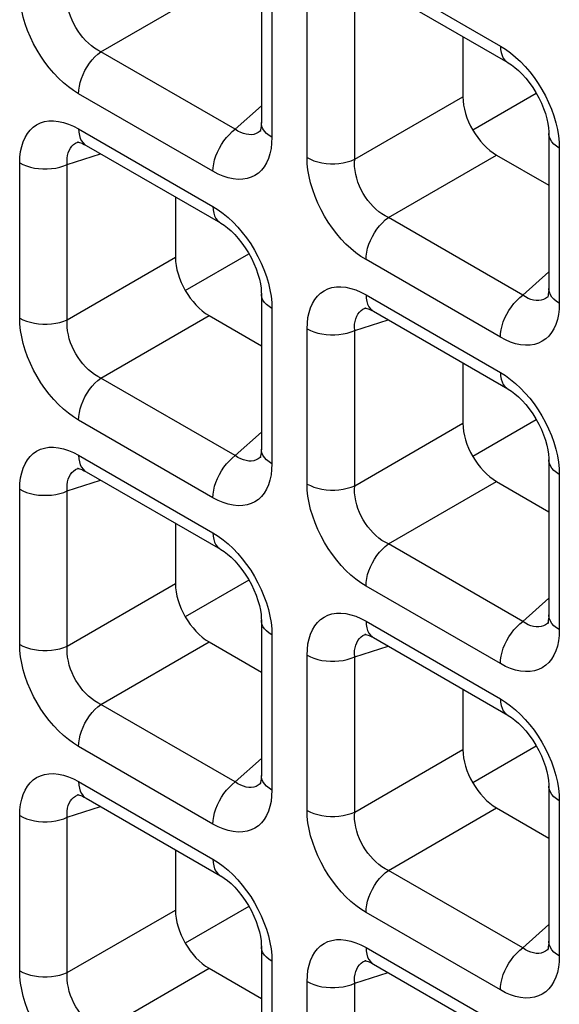
# Model space of a CAD drawing. Units: millimetres. Extents: x -39.8 to 38.7, y -40.8 to 37.2.
# Drawn here: x -33.7 to -31.4, y -1.8 to 2.3 of the extents above; entities that cross this region are included whole.
import ezdxf

# ---------------------------------------------------------------- set-up
doc = ezdxf.new("R2010")
doc.units = ezdxf.units.MM
doc.header["$LTSCALE"] = 16.335
doc.layers.get('0').update_dxf_attribs({"linetype": 'CONTINUOUS'})
doc.layers.add('DRAFT', color=7, linetype='CONTINUOUS')
doc.layers.add('RACCORDO', color=7, linetype='CONTINUOUS')

msp = doc.modelspace()

# ---------------------------------------------------------------- linework, layer by layer
at = {"color": 7, "linetype": 'CONTINUOUS'}
for p, q in [((-32.9666, 1.1543), (-32.7013, 1.3075)), ((-31.5033, 0.6151), (-31.7681, 0.4623)), ((-32.7019, -0.0539), (-32.9666, -0.2068)), ((-32.7019, -1.415), (-32.9666, -1.5678))]:
    msp.add_line(p, q, dxfattribs=at)
at = {"layer": 'DRAFT', "color": 7, "linetype": 'CONTINUOUS'}
for p, q in [((-31.5033, 1.9762), (-31.7681, 1.8233)), ((-31.5033, -0.746), (-31.7681, -0.8988))]:
    msp.add_line(p, q, dxfattribs=at)
at = {"layer": 'RACCORDO', "color": 7, "linetype": 'CONTINUOUS'}
for p, q in [((-32.6496, 2.5013), (-32.6496, 1.8542)), ((-32.1821, 2.4284), (-31.6217, 2.1048)), ((-31.8092, 2.2131), (-31.8092, 1.9616)), ((-32.652, 1.8206), (-32.6521, 1.8205)), ((-31.451, 1.8092), (-31.451, 1.1622)), ((-33.4111, 1.774), (-33.4109, 1.7741)), ((-33.3806, 1.7593), (-32.8202, 1.4358)), ((-31.6688, 1.7185), (-31.451, 1.5928)), ((-33.0077, 1.544), (-33.0077, 1.2926)), ((-32.6496, 1.1402), (-32.6496, 0.4931)), ((-31.4534, 1.1286), (-31.4535, 1.1285)), ((-32.2125, 1.082), (-32.2124, 1.0821)), ((-32.8674, 1.0495), (-32.6496, 0.9237)), ((-32.1821, 1.0673), (-31.6217, 0.7437)), ((-31.8092, 0.852), (-31.8092, 0.6006)), ((-32.652, 0.4595), (-32.6521, 0.4594)), ((-33.4111, 0.413), (-33.4109, 0.413)), ((-31.451, 0.4482), (-31.451, -0.1989)), ((-33.3806, 0.3983), (-32.8202, 0.0747)), ((-31.6688, 0.3575), (-31.451, 0.2317)), ((-33.0077, 0.183), (-33.0077, -0.0684)), ((-32.6496, -0.2209), (-32.6496, -0.8679)), ((-31.4534, -0.2325), (-31.4535, -0.2326)), ((-32.2125, -0.2791), (-32.2124, -0.279)), ((-32.8674, -0.3116), (-32.6496, -0.4373)), ((-32.1821, -0.2937), (-31.6217, -0.6173)), ((-31.8092, -0.509), (-31.8092, -0.7605)), ((-32.652, -0.9015), (-32.6521, -0.9016)), ((-31.451, -0.9129), (-31.451, -1.56)), ((-33.4111, -0.9481), (-33.4109, -0.948)), ((-33.3806, -0.9628), (-32.8202, -1.2863)), ((-31.6688, -1.0036), (-31.451, -1.1294)), ((-33.0077, -1.1781), (-33.0077, -1.4295)), ((-32.6496, -1.5819), (-32.6496, -2.229)), ((-31.4534, -1.5935), (-31.4535, -1.5937)), ((-32.2125, -1.6401), (-32.2124, -1.6401)), ((-32.8674, -1.6726), (-32.6496, -1.7984)), ((-32.1821, -1.6548), (-31.6217, -1.9784))]:
    msp.add_line(p, q, dxfattribs=at)
at = {"layer": 'RACCORDO', "color": 250, "linetype": 'CONTINUOUS'}
for p, q in [((-32.2131, 2.497), (-31.6527, 2.1735)), ((-32.6056, 2.44), (-32.6056, 1.7929)), ((-33.3186, 2.15), (-32.8674, 2.4105)), ((-32.4588, 1.7081), (-32.4588, 2.3552)), ((-32.2604, 1.7011), (-32.2604, 2.3482)), ((-32.7581, 1.8265), (-33.3186, 2.15)), ((-32.8513, 1.6511), (-33.4117, 1.9747)), ((-32.2604, 1.7011), (-31.8092, 1.9616)), ((-32.7581, 1.8265), (-32.6496, 1.9243)), ((-33.4117, 1.828), (-32.8513, 1.5044)), ((-32.6521, 1.8205), (-32.6548, 1.8182)), ((-33.4152, 1.7725), (-33.4111, 1.774)), ((-32.6056, 1.7929), (-32.6066, 1.7686)), ((-31.408, 1.7733), (-31.4071, 1.748)), ((-31.4071, 1.748), (-31.4071, 1.1009)), ((-33.6573, 1.0391), (-33.6573, 1.6862)), ((-33.4589, 1.6792), (-33.32, 1.7243)), ((-32.12, 1.458), (-31.6688, 1.7185)), ((-33.4589, 1.0321), (-33.4589, 1.6792)), ((-31.5596, 1.1344), (-32.12, 1.458)), ((-33.4589, 1.0321), (-33.0077, 1.2926)), ((-31.6527, 0.9591), (-32.2131, 1.2827)), ((-31.5596, 1.1344), (-31.451, 1.2322)), ((-32.2131, 1.136), (-31.6527, 0.8124)), ((-31.4535, 1.1285), (-31.4562, 1.1262)), ((-32.6065, 1.1043), (-32.6056, 1.079)), ((-32.6056, 1.079), (-32.6056, 0.4319)), ((-32.2167, 1.0805), (-32.2125, 1.082)), ((-31.4071, 1.1009), (-31.4081, 1.0766)), ((-33.3186, 0.789), (-32.8674, 1.0495)), ((-32.2604, 0.9872), (-32.1214, 1.0323)), ((-32.4588, 0.3471), (-32.4588, 0.9942)), ((-32.2604, 0.3401), (-32.2604, 0.9872)), ((-32.7581, 0.4654), (-33.3186, 0.789)), ((-32.8513, 0.2901), (-33.4117, 0.6137)), ((-32.2604, 0.3401), (-31.8092, 0.6006)), ((-32.7581, 0.4654), (-32.6496, 0.5632)), ((-33.4117, 0.4669), (-32.8513, 0.1434)), ((-32.6521, 0.4594), (-32.6548, 0.4572)), ((-33.4152, 0.4115), (-33.4111, 0.413)), ((-32.6056, 0.4319), (-32.6066, 0.4075)), ((-31.408, 0.4123), (-31.4071, 0.3869)), ((-31.4071, 0.3869), (-31.4071, -0.2601)), ((-33.4589, 0.3181), (-33.32, 0.3633)), ((-32.12, 0.097), (-31.6688, 0.3575)), ((-33.6573, -0.3219), (-33.6573, 0.3251)), ((-33.4589, -0.3289), (-33.4589, 0.3181)), ((-31.5596, -0.2266), (-32.12, 0.097)), ((-33.4589, -0.3289), (-33.0077, -0.0684)), ((-31.6527, -0.4019), (-32.2131, -0.0784)), ((-31.5596, -0.2266), (-31.451, -0.1288)), ((-32.2131, -0.2251), (-31.6527, -0.5487)), ((-31.4535, -0.2326), (-31.4562, -0.2349)), ((-32.6065, -0.2567), (-32.6056, -0.2821)), ((-32.6056, -0.2821), (-32.6056, -0.9292)), ((-32.2167, -0.2806), (-32.2125, -0.2791)), ((-31.4071, -0.2601), (-31.4081, -0.2845)), ((-33.3186, -0.5721), (-32.8674, -0.3116)), ((-32.4588, -1.014), (-32.4588, -0.3669)), ((-32.2604, -0.3739), (-32.1214, -0.3288)), ((-32.2604, -1.021), (-32.2604, -0.3739)), ((-32.7581, -0.8956), (-33.3186, -0.5721)), ((-32.8513, -1.071), (-33.4117, -0.7474)), ((-32.2604, -1.021), (-31.8092, -0.7605)), ((-32.7581, -0.8956), (-32.6496, -0.7979)), ((-33.4117, -0.8941), (-32.8513, -1.2177)), ((-32.6521, -0.9016), (-32.6548, -0.9039)), ((-32.6056, -0.9292), (-32.6066, -0.9535)), ((-33.4152, -0.9496), (-33.4111, -0.9481)), ((-31.408, -0.9488), (-31.4071, -0.9741)), ((-31.4071, -0.9741), (-31.4071, -1.6212)), ((-33.4589, -1.0429), (-33.32, -0.9978)), ((-32.12, -1.2641), (-31.6688, -1.0036)), ((-33.6573, -1.683), (-33.6573, -1.0359)), ((-33.4589, -1.69), (-33.4589, -1.0429)), ((-31.5596, -1.5877), (-32.12, -1.2641)), ((-33.4589, -1.69), (-33.0077, -1.4295)), ((-31.6527, -1.763), (-32.2131, -1.4394)), ((-31.5596, -1.5877), (-31.451, -1.4899)), ((-32.2131, -1.5861), (-31.6527, -1.9097)), ((-31.4535, -1.5937), (-31.4562, -1.5959)), ((-32.6065, -1.6178), (-32.6056, -1.6431)), ((-32.2167, -1.6416), (-32.2125, -1.6401)), ((-31.4071, -1.6212), (-31.4081, -1.6455)), ((-33.3186, -1.9331), (-32.8674, -1.6726)), ((-32.6056, -1.6431), (-32.6056, -2.2902)), ((-32.2604, -1.7349), (-32.1214, -1.6898)), ((-32.4588, -2.375), (-32.4588, -1.7279)), ((-32.2604, -2.382), (-32.2604, -1.7349))]:
    msp.add_line(p, q, dxfattribs=at)
for points in [[(-33.4117, 1.9747), (-33.4332, 1.9883), (-33.4543, 2.0036), (-33.475, 2.0207), (-33.4953, 2.0397), (-33.5151, 2.0606), (-33.534, 2.0827), (-33.5519, 2.106), (-33.5689, 2.1307), (-33.5846, 2.1563), (-33.5992, 2.1829), (-33.6125, 2.2104), (-33.6242, 2.2381), (-33.6342, 2.2662), (-33.6426, 2.2945), (-33.6491, 2.3221), (-33.6537, 2.3488), (-33.6564, 2.3748), (-33.6573, 2.4002)], [(-33.3186, 2.15), (-33.3319, 2.157), (-33.3451, 2.1652), (-33.3579, 2.1745), (-33.3703, 2.1849), (-33.3823, 2.1964), (-33.3936, 2.2088), (-33.4042, 2.2219), (-33.4141, 2.2358), (-33.4232, 2.2504), (-33.4315, 2.2657), (-33.4388, 2.2815), (-33.4452, 2.2976), (-33.4504, 2.314), (-33.4545, 2.3305), (-33.4574, 2.3468), (-33.4591, 2.3627), (-33.4596, 2.3782), (-33.4589, 2.3932)], [(-33.4117, 1.9747), (-33.4109, 1.9899), (-33.4086, 2.0058), (-33.4048, 2.0221), (-33.3996, 2.0386), (-33.3929, 2.055), (-33.3851, 2.0712), (-33.376, 2.0869), (-33.366, 2.1018), (-33.355, 2.1158), (-33.3433, 2.1286), (-33.3311, 2.1401), (-33.3186, 2.15)], [(-31.6527, 2.1735), (-31.652, 2.1592), (-31.6497, 2.146), (-31.6459, 2.134), (-31.6406, 2.1236), (-31.634, 2.1148), (-31.6261, 2.1077), (-31.6217, 2.1048)], [(-31.6527, 2.1735), (-31.6312, 2.1599), (-31.6101, 2.1446), (-31.5895, 2.1275)], [(-31.5895, 2.1275), (-31.5692, 2.1084), (-31.5493, 2.0876), (-31.5304, 2.0655)], [(-31.5304, 2.0655), (-31.5125, 2.0421), (-31.4955, 2.0175), (-31.4798, 1.9919), (-31.4652, 1.9653), (-31.4519, 1.9378), (-31.4403, 1.91), (-31.4303, 1.882)], [(-33.6573, 1.6862), (-33.6564, 1.7105), (-33.6536, 1.7333), (-33.6491, 1.7545), (-33.6428, 1.7743), (-33.6347, 1.7925), (-33.625, 1.8088), (-33.6137, 1.8229), (-33.6008, 1.8351), (-33.5866, 1.845), (-33.5708, 1.8527), (-33.5536, 1.8582), (-33.5354, 1.8612), (-33.5161, 1.8616), (-33.4958, 1.8595), (-33.4751, 1.8551), (-33.4543, 1.8484), (-33.4332, 1.8394), (-33.4117, 1.828)], [(-32.6056, 1.7929), (-32.6176, 1.8008), (-32.6279, 1.8094), (-32.6363, 1.8186), (-32.6428, 1.8284), (-32.6471, 1.8385), (-32.6493, 1.8489), (-32.6496, 1.8541)], [(-31.4303, 1.882), (-31.4219, 1.8537), (-31.4153, 1.826), (-31.4107, 1.7993), (-31.408, 1.7733)], [(-33.4117, 1.828), (-33.4109, 1.8137), (-33.4086, 1.8005), (-33.4048, 1.7886), (-33.3996, 1.7781), (-33.3929, 1.7693), (-33.3851, 1.7622), (-33.3807, 1.7594)], [(-32.8513, 1.6511), (-32.8505, 1.6663), (-32.8482, 1.6822), (-32.8444, 1.6985), (-32.8392, 1.715), (-32.8325, 1.7315), (-32.8247, 1.7477), (-32.8156, 1.7633), (-32.8055, 1.7783), (-32.7946, 1.7922), (-32.7829, 1.8051), (-32.7707, 1.8165), (-32.7581, 1.8265)], [(-32.7021, 1.804), (-32.7131, 1.8056), (-32.7244, 1.8087), (-32.7357, 1.8133), (-32.747, 1.8192), (-32.7581, 1.8265)], [(-32.6548, 1.8182), (-32.6628, 1.8126), (-32.6718, 1.8082), (-32.6813, 1.8053)], [(-31.4071, 1.748), (-31.4191, 1.7558), (-31.4294, 1.7644), (-31.4378, 1.7737), (-31.4442, 1.7834), (-31.4486, 1.7936), (-31.4508, 1.8039), (-31.451, 1.8092)], [(-33.4589, 1.6792), (-33.4596, 1.6926), (-33.4591, 1.7053), (-33.4574, 1.7172), (-33.4546, 1.7283), (-33.4506, 1.7384), (-33.4456, 1.7475), (-33.4395, 1.7555), (-33.4324, 1.7624), (-33.4243, 1.7681), (-33.4152, 1.7725)], [(-32.6066, 1.7686), (-32.6093, 1.7458), (-32.6138, 1.7246), (-32.6202, 1.7048), (-32.6283, 1.6866), (-32.638, 1.6704), (-32.6493, 1.6562), (-32.6621, 1.644), (-32.6764, 1.6341), (-32.6922, 1.6264), (-32.7093, 1.621), (-32.7275, 1.618), (-32.7468, 1.6176), (-32.7672, 1.6196), (-32.7878, 1.624), (-32.8086, 1.6307), (-32.8298, 1.6398), (-32.8513, 1.6511)], [(-32.6813, 1.8053), (-32.6915, 1.8039), (-32.7021, 1.804)], [(-33.6573, 1.6862), (-33.6438, 1.6793), (-33.6289, 1.6733), (-33.6129, 1.6685), (-33.596, 1.6648), (-33.5784, 1.6623), (-33.5604, 1.661), (-33.5423, 1.661), (-33.5244, 1.6622), (-33.5068, 1.6647), (-33.4899, 1.6684), (-33.4738, 1.6733), (-33.4589, 1.6792)], [(-32.4006, 1.4909), (-32.4139, 1.5184), (-32.4256, 1.5461), (-32.4356, 1.5742), (-32.444, 1.6025), (-32.4505, 1.6301), (-32.4551, 1.6568), (-32.4579, 1.6828), (-32.4588, 1.7081)], [(-32.4588, 1.7081), (-32.4452, 1.7012), (-32.4304, 1.6953), (-32.4143, 1.6904), (-32.3974, 1.6867), (-32.3798, 1.6842), (-32.3619, 1.6829), (-32.3438, 1.6829), (-32.3258, 1.6842), (-32.3082, 1.6867), (-32.2913, 1.6904), (-32.2753, 1.6952), (-32.2604, 1.7011)], [(-32.12, 1.458), (-32.1334, 1.465), (-32.1465, 1.4731), (-32.1593, 1.4825), (-32.1717, 1.4929), (-32.1837, 1.5044), (-32.1951, 1.5167), (-32.2057, 1.5299), (-32.2156, 1.5438), (-32.2247, 1.5584), (-32.233, 1.5737), (-32.2403, 1.5894), (-32.2466, 1.6055), (-32.2518, 1.6219), (-32.2559, 1.6384), (-32.2588, 1.6547), (-32.2605, 1.6706), (-32.2611, 1.6861), (-32.2604, 1.7011)], [(-32.8513, 1.5044), (-32.8505, 1.4901), (-32.8482, 1.4769), (-32.8444, 1.465), (-32.8392, 1.4546), (-32.8325, 1.4457), (-32.8247, 1.4387), (-32.8203, 1.4358)], [(-32.8513, 1.5044), (-32.8297, 1.4909), (-32.8086, 1.4755), (-32.788, 1.4584)], [(-32.3534, 1.414), (-32.3704, 1.4387), (-32.3861, 1.4643), (-32.4006, 1.4909)], [(-32.788, 1.4584), (-32.7677, 1.4394), (-32.7479, 1.4186), (-32.729, 1.3965)], [(-32.2131, 1.2827), (-32.2124, 1.2979), (-32.2101, 1.3137), (-32.2063, 1.33), (-32.201, 1.3466), (-32.1944, 1.363), (-32.1865, 1.3792), (-32.1775, 1.3949), (-32.1674, 1.4098), (-32.1565, 1.4238), (-32.1448, 1.4366), (-32.1326, 1.4481), (-32.12, 1.458)], [(-32.729, 1.3965), (-32.7111, 1.3731), (-32.6941, 1.3484), (-32.6783, 1.3228), (-32.6638, 1.2963), (-32.6505, 1.2687), (-32.6388, 1.241), (-32.6288, 1.2129)], [(-32.2131, 1.2827), (-32.2347, 1.2962), (-32.2558, 1.3116), (-32.2764, 1.3287), (-32.2967, 1.3477), (-32.3166, 1.3685), (-32.3355, 1.3906), (-32.3534, 1.414)], [(-32.6288, 1.2129), (-32.6204, 1.1846), (-32.6139, 1.157), (-32.6093, 1.1303), (-32.6065, 1.1043)], [(-32.4588, 0.9942), (-32.4578, 1.0185), (-32.4551, 1.0413), (-32.4506, 1.0625), (-32.4443, 1.0823), (-32.4361, 1.1005), (-32.4264, 1.1167), (-32.4152, 1.1309), (-32.4023, 1.1431), (-32.388, 1.153), (-32.3723, 1.1607), (-32.3551, 1.1661), (-32.3369, 1.1691), (-32.3176, 1.1695), (-32.2973, 1.1675), (-32.2766, 1.1631), (-32.2558, 1.1564), (-32.2346, 1.1474), (-32.2131, 1.136)], [(-31.4071, 1.1009), (-31.4191, 1.1087), (-31.4294, 1.1173), (-31.4378, 1.1266), (-31.4442, 1.1364), (-31.4486, 1.1465), (-31.4508, 1.1569), (-31.451, 1.162)], [(-32.6056, 1.079), (-32.6176, 1.0868), (-32.6279, 1.0954), (-32.6363, 1.1046), (-32.6428, 1.1144), (-32.6471, 1.1245), (-32.6493, 1.1349), (-32.6496, 1.1402)], [(-32.2131, 1.136), (-32.2124, 1.1217), (-32.2101, 1.1085), (-32.2063, 1.0966), (-32.201, 1.0861), (-32.1944, 1.0773), (-32.1865, 1.0702), (-32.1822, 1.0674)], [(-31.6527, 0.9591), (-31.652, 0.9743), (-31.6497, 0.9902), (-31.6459, 1.0065), (-31.6406, 1.023), (-31.634, 1.0394), (-31.6261, 1.0556), (-31.6171, 1.0713), (-31.607, 1.0862), (-31.5961, 1.1002), (-31.5844, 1.113), (-31.5722, 1.1245), (-31.5596, 1.1344)], [(-31.5036, 1.1119), (-31.5146, 1.1136), (-31.5258, 1.1167), (-31.5371, 1.1213), (-31.5484, 1.1272), (-31.5596, 1.1344)], [(-31.4828, 1.1133), (-31.4929, 1.1118), (-31.5036, 1.1119)], [(-31.4562, 1.1262), (-31.4643, 1.1206), (-31.4732, 1.1162), (-31.4828, 1.1133)], [(-32.2604, 0.9872), (-32.261, 1.0005), (-32.2605, 1.0132), (-32.2589, 1.0252), (-32.256, 1.0363), (-32.2521, 1.0464), (-32.2471, 1.0555), (-32.241, 1.0635), (-32.2339, 1.0704), (-32.2258, 1.076), (-32.2167, 1.0805)], [(-31.4081, 1.0766), (-31.4108, 1.0538), (-31.4153, 1.0326), (-31.4216, 1.0128), (-31.4297, 0.9946), (-31.4394, 0.9784), (-31.4507, 0.9642), (-31.4636, 0.952), (-31.4779, 0.9421), (-31.4936, 0.9344), (-31.5108, 0.9289), (-31.529, 0.926), (-31.5483, 0.9255), (-31.5686, 0.9276), (-31.5893, 0.932), (-31.6101, 0.9387), (-31.6312, 0.9477), (-31.6527, 0.9591)], [(-33.4117, 0.6137), (-33.4332, 0.6272), (-33.4543, 0.6425), (-33.475, 0.6596), (-33.4953, 0.6787), (-33.5151, 0.6995), (-33.534, 0.7216), (-33.5519, 0.745), (-33.5689, 0.7697), (-33.5846, 0.7952), (-33.5992, 0.8218), (-33.6125, 0.8493), (-33.6242, 0.8771), (-33.6342, 0.9051), (-33.6426, 0.9335), (-33.6491, 0.9611), (-33.6537, 0.9878), (-33.6564, 1.0138), (-33.6573, 1.0391)], [(-33.6573, 1.0391), (-33.6438, 1.0322), (-33.6289, 1.0263), (-33.6129, 1.0214), (-33.596, 1.0177), (-33.5784, 1.0152), (-33.5604, 1.0139), (-33.5423, 1.0139), (-33.5244, 1.0152), (-33.5068, 1.0176), (-33.4899, 1.0213), (-33.4738, 1.0262), (-33.4589, 1.0321)], [(-33.3186, 0.789), (-33.3319, 0.7959), (-33.3451, 0.8041), (-33.3579, 0.8134), (-33.3703, 0.8239), (-33.3823, 0.8353), (-33.3936, 0.8477), (-33.4042, 0.8609), (-33.4141, 0.8748), (-33.4232, 0.8894), (-33.4315, 0.9046), (-33.4388, 0.9204), (-33.4452, 0.9365), (-33.4504, 0.9529), (-33.4545, 0.9694), (-33.4574, 0.9857), (-33.4591, 1.0016), (-33.4596, 1.0171), (-33.4589, 1.0321)], [(-32.4588, 0.9942), (-32.4452, 0.9872), (-32.4304, 0.9813), (-32.4143, 0.9764), (-32.3974, 0.9727), (-32.3798, 0.9702), (-32.3619, 0.969), (-32.3438, 0.969), (-32.3258, 0.9702), (-32.3082, 0.9727), (-32.2913, 0.9764), (-32.2753, 0.9812), (-32.2604, 0.9872)], [(-33.4117, 0.6137), (-33.4109, 0.6288), (-33.4086, 0.6447), (-33.4048, 0.661), (-33.3996, 0.6775), (-33.3929, 0.694), (-33.3851, 0.7102), (-33.376, 0.7259), (-33.366, 0.7408), (-33.355, 0.7548), (-33.3433, 0.7676), (-33.3311, 0.779), (-33.3186, 0.789)], [(-31.6527, 0.8124), (-31.652, 0.7981), (-31.6497, 0.7849), (-31.6459, 0.773), (-31.6406, 0.7625), (-31.634, 0.7537), (-31.6261, 0.7466), (-31.6217, 0.7438)], [(-31.6527, 0.8124), (-31.6312, 0.7989), (-31.6101, 0.7835), (-31.5895, 0.7664)], [(-31.5895, 0.7664), (-31.5692, 0.7474), (-31.5493, 0.7266), (-31.5304, 0.7044)], [(-31.5304, 0.7044), (-31.5125, 0.6811), (-31.4955, 0.6564), (-31.4798, 0.6308), (-31.4652, 0.6042), (-31.4519, 0.5767), (-31.4403, 0.549), (-31.4303, 0.5209)], [(-33.6573, 0.3251), (-33.6564, 0.3495), (-33.6536, 0.3723), (-33.6491, 0.3935), (-33.6428, 0.4132), (-33.6347, 0.4315), (-33.625, 0.4477), (-33.6137, 0.4619), (-33.6008, 0.474), (-33.5866, 0.484), (-33.5708, 0.4917), (-33.5536, 0.4971), (-33.5354, 0.5001), (-33.5161, 0.5005), (-33.4958, 0.4985), (-33.4751, 0.4941), (-33.4543, 0.4874), (-33.4332, 0.4783), (-33.4117, 0.4669)], [(-32.6056, 0.4319), (-32.6176, 0.4397), (-32.6279, 0.4483), (-32.6363, 0.4576), (-32.6428, 0.4673), (-32.6471, 0.4775), (-32.6493, 0.4878), (-32.6496, 0.493)], [(-31.4303, 0.5209), (-31.4219, 0.4926), (-31.4153, 0.465), (-31.4107, 0.4383), (-31.408, 0.4123)], [(-33.4117, 0.4669), (-33.4109, 0.4526), (-33.4086, 0.4394), (-33.4048, 0.4275), (-33.3996, 0.4171), (-33.3929, 0.4083), (-33.3851, 0.4012), (-33.3807, 0.3983)], [(-32.8513, 0.2901), (-32.8505, 0.3053), (-32.8482, 0.3211), (-32.8444, 0.3374), (-32.8392, 0.3539), (-32.8325, 0.3704), (-32.8247, 0.3866), (-32.8156, 0.4023), (-32.8055, 0.4172), (-32.7946, 0.4312), (-32.7829, 0.444), (-32.7707, 0.4555), (-32.7581, 0.4654)], [(-32.7021, 0.4429), (-32.7131, 0.4446), (-32.7244, 0.4477), (-32.7357, 0.4522), (-32.747, 0.4582), (-32.7581, 0.4654)], [(-32.6548, 0.4572), (-32.6628, 0.4516), (-32.6718, 0.4472), (-32.6813, 0.4442)], [(-33.4589, 0.3181), (-33.4596, 0.3315), (-33.4591, 0.3442), (-33.4574, 0.3561), (-33.4546, 0.3672), (-33.4506, 0.3774), (-33.4456, 0.3865), (-33.4395, 0.3945), (-33.4324, 0.4013), (-33.4243, 0.407), (-33.4152, 0.4115)], [(-32.6813, 0.4442), (-32.6915, 0.4428), (-32.7021, 0.4429)], [(-31.4071, 0.3869), (-31.4191, 0.3948), (-31.4294, 0.4034), (-31.4378, 0.4126), (-31.4442, 0.4224), (-31.4486, 0.4325), (-31.4508, 0.4429), (-31.451, 0.4481)], [(-32.6066, 0.4075), (-32.6093, 0.3848), (-32.6138, 0.3636), (-32.6202, 0.3438), (-32.6283, 0.3256), (-32.638, 0.3093), (-32.6493, 0.2952), (-32.6621, 0.283), (-32.6764, 0.273), (-32.6922, 0.2654), (-32.7093, 0.2599), (-32.7275, 0.2569), (-32.7468, 0.2565), (-32.7672, 0.2586), (-32.7878, 0.263), (-32.8086, 0.2697), (-32.8298, 0.2787), (-32.8513, 0.2901)], [(-32.2131, -0.0784), (-32.2347, -0.0648), (-32.2558, -0.0495), (-32.2764, -0.0324), (-32.2967, -0.0133), (-32.3166, 0.0075), (-32.3355, 0.0296), (-32.3534, 0.053), (-32.3704, 0.0776), (-32.3861, 0.1032), (-32.4006, 0.1298), (-32.4139, 0.1573), (-32.4256, 0.1851), (-32.4356, 0.2131), (-32.444, 0.2414), (-32.4505, 0.2691), (-32.4551, 0.2957), (-32.4579, 0.3217), (-32.4588, 0.3471)], [(-32.4588, 0.3471), (-32.4452, 0.3402), (-32.4304, 0.3342), (-32.4143, 0.3294), (-32.3974, 0.3257), (-32.3798, 0.3232), (-32.3619, 0.3219), (-32.3438, 0.3219), (-32.3258, 0.3231), (-32.3082, 0.3256), (-32.2913, 0.3293), (-32.2753, 0.3342), (-32.2604, 0.3401)], [(-32.12, 0.097), (-32.1334, 0.1039), (-32.1465, 0.1121), (-32.1593, 0.1214), (-32.1717, 0.1319), (-32.1837, 0.1433), (-32.1951, 0.1557), (-32.2057, 0.1688), (-32.2156, 0.1827), (-32.2247, 0.1973), (-32.233, 0.2126), (-32.2403, 0.2284), (-32.2466, 0.2445), (-32.2518, 0.2609), (-32.2559, 0.2774), (-32.2588, 0.2937), (-32.2605, 0.3096), (-32.2611, 0.3251), (-32.2604, 0.3401)], [(-33.6573, 0.3251), (-33.6438, 0.3182), (-33.6289, 0.3123), (-33.6129, 0.3074), (-33.596, 0.3037), (-33.5784, 0.3012), (-33.5604, 0.2999), (-33.5423, 0.2999), (-33.5244, 0.3012), (-33.5068, 0.3037), (-33.4899, 0.3074), (-33.4738, 0.3122), (-33.4589, 0.3181)], [(-32.8513, 0.1434), (-32.8505, 0.1291), (-32.8482, 0.1159), (-32.8444, 0.104), (-32.8392, 0.0935), (-32.8325, 0.0847), (-32.8247, 0.0776), (-32.8203, 0.0747)], [(-32.8513, 0.1434), (-32.8297, 0.1298), (-32.8086, 0.1145), (-32.788, 0.0974)], [(-32.788, 0.0974), (-32.7677, 0.0783), (-32.7479, 0.0575), (-32.729, 0.0354)], [(-32.2131, -0.0784), (-32.2124, -0.0632), (-32.2101, -0.0473), (-32.2063, -0.031), (-32.201, -0.0145), (-32.1944, 0.002), (-32.1865, 0.0182), (-32.1775, 0.0338), (-32.1674, 0.0488), (-32.1565, 0.0627), (-32.1448, 0.0756), (-32.1326, 0.087), (-32.12, 0.097)], [(-32.729, 0.0354), (-32.7111, 0.012), (-32.6941, -0.0126), (-32.6783, -0.0382), (-32.6638, -0.0648), (-32.6505, -0.0923), (-32.6388, -0.1201), (-32.6288, -0.1481)], [(-32.6288, -0.1481), (-32.6204, -0.1764), (-32.6139, -0.2041), (-32.6093, -0.2307), (-32.6065, -0.2567)], [(-32.4588, -0.3669), (-32.4578, -0.3425), (-32.4551, -0.3198), (-32.4506, -0.2986), (-32.4443, -0.2788), (-32.4361, -0.2606), (-32.4264, -0.2443), (-32.4152, -0.2302), (-32.4023, -0.218), (-32.388, -0.208), (-32.3723, -0.2004), (-32.3551, -0.1949), (-32.3369, -0.1919), (-32.3176, -0.1915), (-32.2973, -0.1936), (-32.2766, -0.198), (-32.2558, -0.2047), (-32.2346, -0.2137), (-32.2131, -0.2251)], [(-31.4071, -0.2601), (-31.4191, -0.2523), (-31.4294, -0.2437), (-31.4378, -0.2345), (-31.4442, -0.2247), (-31.4486, -0.2146), (-31.4508, -0.2042), (-31.451, -0.199)], [(-32.6056, -0.2821), (-32.6176, -0.2743), (-32.6279, -0.2657), (-32.6363, -0.2564), (-32.6428, -0.2467), (-32.6471, -0.2365), (-32.6493, -0.2261), (-32.6496, -0.2209)], [(-32.2131, -0.2251), (-32.2124, -0.2394), (-32.2101, -0.2526), (-32.2063, -0.2645), (-32.201, -0.2749), (-32.1944, -0.2838), (-32.1865, -0.2909), (-32.1822, -0.2937)], [(-31.6527, -0.4019), (-31.652, -0.3868), (-31.6497, -0.3709), (-31.6459, -0.3546), (-31.6406, -0.3381), (-31.634, -0.3216), (-31.6261, -0.3054), (-31.6171, -0.2897), (-31.607, -0.2748), (-31.5961, -0.2608), (-31.5844, -0.248), (-31.5722, -0.2366), (-31.5596, -0.2266)], [(-31.5036, -0.2491), (-31.5146, -0.2475), (-31.5258, -0.2443), (-31.5371, -0.2398), (-31.5484, -0.2339), (-31.5596, -0.2266)], [(-31.4562, -0.2349), (-31.4643, -0.2405), (-31.4732, -0.2448), (-31.4828, -0.2478)], [(-32.2604, -0.3739), (-32.261, -0.3605), (-32.2605, -0.3478), (-32.2589, -0.3359), (-32.256, -0.3248), (-32.2521, -0.3146), (-32.2471, -0.3055), (-32.241, -0.2975), (-32.2339, -0.2907), (-32.2258, -0.285), (-32.2167, -0.2806)], [(-31.4081, -0.2845), (-31.4108, -0.3073), (-31.4153, -0.3285), (-31.4216, -0.3482), (-31.4297, -0.3665), (-31.4394, -0.3827), (-31.4507, -0.3969), (-31.4636, -0.409), (-31.4779, -0.419), (-31.4936, -0.4267), (-31.5108, -0.4321), (-31.529, -0.4351), (-31.5483, -0.4355), (-31.5686, -0.4335), (-31.5893, -0.4291), (-31.6101, -0.4224), (-31.6312, -0.4133), (-31.6527, -0.4019)], [(-31.4828, -0.2478), (-31.4929, -0.2492), (-31.5036, -0.2491)], [(-33.6573, -0.3219), (-33.6438, -0.3289), (-33.6289, -0.3348), (-33.6129, -0.3397), (-33.596, -0.3434), (-33.5784, -0.3459), (-33.5604, -0.3471), (-33.5423, -0.3472), (-33.5244, -0.3459), (-33.5068, -0.3434), (-33.4899, -0.3397), (-33.4738, -0.3349), (-33.4589, -0.3289)], [(-33.4117, -0.7474), (-33.4332, -0.7339), (-33.4543, -0.7185), (-33.475, -0.7014), (-33.4953, -0.6824), (-33.5151, -0.6616), (-33.534, -0.6394), (-33.5519, -0.6161), (-33.5689, -0.5914), (-33.5846, -0.5658), (-33.5992, -0.5392), (-33.6125, -0.5117), (-33.6242, -0.484), (-33.6342, -0.4559), (-33.6426, -0.4276), (-33.6491, -0.4), (-33.6537, -0.3733), (-33.6564, -0.3473), (-33.6573, -0.3219)], [(-33.3186, -0.5721), (-33.3319, -0.5651), (-33.3451, -0.557), (-33.3579, -0.5476), (-33.3703, -0.5372), (-33.3823, -0.5257), (-33.3936, -0.5134), (-33.4042, -0.5002), (-33.4141, -0.4863), (-33.4232, -0.4717), (-33.4315, -0.4564), (-33.4388, -0.4407), (-33.4452, -0.4245), (-33.4504, -0.4081), (-33.4545, -0.3916), (-33.4574, -0.3754), (-33.4591, -0.3594), (-33.4596, -0.3439), (-33.4589, -0.3289)], [(-32.4588, -0.3669), (-32.4452, -0.3738), (-32.4304, -0.3797), (-32.4143, -0.3846), (-32.3974, -0.3883), (-32.3798, -0.3908), (-32.3619, -0.3921), (-32.3438, -0.3921), (-32.3258, -0.3908), (-32.3082, -0.3884), (-32.2913, -0.3847), (-32.2753, -0.3798), (-32.2604, -0.3739)], [(-33.4117, -0.7474), (-33.4109, -0.7322), (-33.4086, -0.7163), (-33.4048, -0.7), (-33.3996, -0.6835), (-33.3929, -0.6671), (-33.3851, -0.6509), (-33.376, -0.6352), (-33.366, -0.6203), (-33.355, -0.6063), (-33.3433, -0.5935), (-33.3311, -0.582), (-33.3186, -0.5721)], [(-31.6527, -0.5487), (-31.652, -0.563), (-31.6497, -0.5762), (-31.6459, -0.5881), (-31.6406, -0.5985), (-31.634, -0.6073), (-31.6261, -0.6144), (-31.6217, -0.6173)], [(-31.6527, -0.5487), (-31.6312, -0.5622), (-31.6101, -0.5775), (-31.5895, -0.5946)], [(-31.5895, -0.5946), (-31.5692, -0.6137), (-31.5493, -0.6345), (-31.5304, -0.6566)], [(-31.5304, -0.6566), (-31.5125, -0.68), (-31.4955, -0.7047), (-31.4798, -0.7302), (-31.4652, -0.7568), (-31.4519, -0.7843), (-31.4403, -0.8121), (-31.4303, -0.8401)], [(-33.6573, -1.0359), (-33.6564, -1.0116), (-33.6536, -0.9888), (-33.6491, -0.9676), (-33.6428, -0.9478), (-33.6347, -0.9296), (-33.625, -0.9134), (-33.6137, -0.8992), (-33.6008, -0.887), (-33.5866, -0.8771), (-33.5708, -0.8694), (-33.5536, -0.8639), (-33.5354, -0.861), (-33.5161, -0.8605), (-33.4958, -0.8626), (-33.4751, -0.867), (-33.4543, -0.8737), (-33.4332, -0.8827), (-33.4117, -0.8941)], [(-31.4303, -0.8401), (-31.4219, -0.8685), (-31.4153, -0.8961), (-31.4107, -0.9228), (-31.408, -0.9488)], [(-33.4117, -0.8941), (-33.4109, -0.9084), (-33.4086, -0.9216), (-33.4048, -0.9335), (-33.3996, -0.944), (-33.3929, -0.9528), (-33.3851, -0.9599), (-33.3807, -0.9627)], [(-32.8513, -1.071), (-32.8505, -1.0558), (-32.8482, -1.0399), (-32.8444, -1.0236), (-32.8392, -1.0071), (-32.8325, -0.9906), (-32.8247, -0.9744), (-32.8156, -0.9588), (-32.8055, -0.9438), (-32.7946, -0.9299), (-32.7829, -0.9171), (-32.7707, -0.9056), (-32.7581, -0.8956)], [(-32.7021, -0.9181), (-32.7131, -0.9165), (-32.7244, -0.9134), (-32.7357, -0.9088), (-32.747, -0.9029), (-32.7581, -0.8956)], [(-32.6056, -0.9292), (-32.6176, -0.9214), (-32.6279, -0.9128), (-32.6363, -0.9035), (-32.6428, -0.8937), (-32.6471, -0.8836), (-32.6493, -0.8732), (-32.6496, -0.868)], [(-32.6813, -0.9168), (-32.6915, -0.9182), (-32.7021, -0.9181)], [(-32.6548, -0.9039), (-32.6628, -0.9095), (-32.6718, -0.9139), (-32.6813, -0.9168)], [(-31.4071, -0.9741), (-31.4191, -0.9663), (-31.4294, -0.9577), (-31.4378, -0.9484), (-31.4442, -0.9387), (-31.4486, -0.9285), (-31.4508, -0.9182), (-31.451, -0.9129)], [(-33.4589, -1.0429), (-33.4596, -1.0296), (-33.4591, -1.0169), (-33.4574, -1.0049), (-33.4546, -0.9938), (-33.4506, -0.9837), (-33.4456, -0.9746), (-33.4395, -0.9666), (-33.4324, -0.9597), (-33.4243, -0.9541), (-33.4152, -0.9496)], [(-32.6066, -0.9535), (-32.6093, -0.9763), (-32.6138, -0.9975), (-32.6202, -1.0173), (-32.6283, -1.0355), (-32.638, -1.0517), (-32.6493, -1.0659), (-32.6621, -1.0781), (-32.6764, -1.088), (-32.6922, -1.0957), (-32.7093, -1.1011), (-32.7275, -1.1041), (-32.7468, -1.1045), (-32.7672, -1.1025), (-32.7878, -1.0981), (-32.8086, -1.0914), (-32.8298, -1.0824), (-32.8513, -1.071)], [(-32.4588, -1.014), (-32.4452, -1.0209), (-32.4304, -1.0268), (-32.4143, -1.0317), (-32.3974, -1.0354), (-32.3798, -1.0379), (-32.3619, -1.0392), (-32.3438, -1.0392), (-32.3258, -1.0379), (-32.3082, -1.0354), (-32.2913, -1.0317), (-32.2753, -1.0269), (-32.2604, -1.021)], [(-32.2131, -1.4394), (-32.2347, -1.4259), (-32.2558, -1.4105), (-32.2764, -1.3934), (-32.2967, -1.3744), (-32.3166, -1.3536), (-32.3355, -1.3315), (-32.3534, -1.3081), (-32.3704, -1.2834), (-32.3861, -1.2578), (-32.4006, -1.2313), (-32.4139, -1.2037), (-32.4256, -1.176), (-32.4356, -1.1479), (-32.444, -1.1196), (-32.4505, -1.092), (-32.4551, -1.0653), (-32.4579, -1.0393), (-32.4588, -1.014)], [(-32.12, -1.2641), (-32.1334, -1.2572), (-32.1465, -1.249), (-32.1593, -1.2396), (-32.1717, -1.2292), (-32.1837, -1.2178), (-32.1951, -1.2054), (-32.2057, -1.1922), (-32.2156, -1.1783), (-32.2247, -1.1637), (-32.233, -1.1484), (-32.2403, -1.1327), (-32.2466, -1.1166), (-32.2518, -1.1002), (-32.2559, -1.0837), (-32.2588, -1.0674), (-32.2605, -1.0515), (-32.2611, -1.036), (-32.2604, -1.021)], [(-33.6573, -1.0359), (-33.6438, -1.0428), (-33.6289, -1.0488), (-33.6129, -1.0536), (-33.596, -1.0573), (-33.5784, -1.0599), (-33.5604, -1.0611), (-33.5423, -1.0611), (-33.5244, -1.0599), (-33.5068, -1.0574), (-33.4899, -1.0537), (-33.4738, -1.0488), (-33.4589, -1.0429)], [(-32.8513, -1.2177), (-32.8505, -1.232), (-32.8482, -1.2452), (-32.8444, -1.2571), (-32.8392, -1.2675), (-32.8325, -1.2764), (-32.8247, -1.2835), (-32.8203, -1.2863)], [(-32.8513, -1.2177), (-32.8297, -1.2312), (-32.8086, -1.2466), (-32.788, -1.2637)], [(-32.788, -1.2637), (-32.7677, -1.2827), (-32.7479, -1.3035), (-32.729, -1.3256)], [(-32.2131, -1.4394), (-32.2124, -1.4242), (-32.2101, -1.4084), (-32.2063, -1.3921), (-32.201, -1.3756), (-32.1944, -1.3591), (-32.1865, -1.3429), (-32.1775, -1.3272), (-32.1674, -1.3123), (-32.1565, -1.2983), (-32.1448, -1.2855), (-32.1326, -1.274), (-32.12, -1.2641)], [(-32.729, -1.3256), (-32.7111, -1.349), (-32.6941, -1.3737), (-32.6783, -1.3993), (-32.6638, -1.4259), (-32.6505, -1.4534), (-32.6388, -1.4811), (-32.6288, -1.5092)], [(-32.6288, -1.5092), (-32.6204, -1.5375), (-32.6139, -1.5651), (-32.6093, -1.5918), (-32.6065, -1.6178)], [(-32.4588, -1.7279), (-32.4578, -1.7036), (-32.4551, -1.6808), (-32.4506, -1.6596), (-32.4443, -1.6398), (-32.4361, -1.6216), (-32.4264, -1.6054), (-32.4152, -1.5912), (-32.4023, -1.579), (-32.388, -1.5691), (-32.3723, -1.5614), (-32.3551, -1.556), (-32.3369, -1.553), (-32.3176, -1.5526), (-32.2973, -1.5546), (-32.2766, -1.559), (-32.2558, -1.5657), (-32.2346, -1.5748), (-32.2131, -1.5861)], [(-31.4071, -1.6212), (-31.4191, -1.6134), (-31.4294, -1.6048), (-31.4378, -1.5955), (-31.4442, -1.5858), (-31.4486, -1.5756), (-31.4508, -1.5652), (-31.451, -1.5601)], [(-32.6056, -1.6431), (-32.6176, -1.6353), (-32.6279, -1.6267), (-32.6363, -1.6175), (-32.6428, -1.6077), (-32.6471, -1.5976), (-32.6493, -1.5872), (-32.6496, -1.5819)], [(-32.2131, -1.5861), (-32.2124, -1.6004), (-32.2101, -1.6136), (-32.2063, -1.6256), (-32.201, -1.636), (-32.1944, -1.6448), (-32.1865, -1.6519), (-32.1822, -1.6547)], [(-31.6527, -1.763), (-31.652, -1.7478), (-31.6497, -1.7319), (-31.6459, -1.7156), (-31.6406, -1.6991), (-31.634, -1.6827), (-31.6261, -1.6665), (-31.6171, -1.6508), (-31.607, -1.6359), (-31.5961, -1.6219), (-31.5844, -1.6091), (-31.5722, -1.5976), (-31.5596, -1.5877)], [(-31.5036, -1.6102), (-31.5146, -1.6085), (-31.5258, -1.6054), (-31.5371, -1.6008), (-31.5484, -1.5949), (-31.5596, -1.5877)], [(-31.4562, -1.5959), (-31.4643, -1.6015), (-31.4732, -1.6059), (-31.4828, -1.6088)], [(-32.2604, -1.7349), (-32.261, -1.7216), (-32.2605, -1.7089), (-32.2589, -1.6969), (-32.256, -1.6858), (-32.2521, -1.6757), (-32.2471, -1.6666), (-32.241, -1.6586), (-32.2339, -1.6518), (-32.2258, -1.6461), (-32.2167, -1.6416)], [(-31.4828, -1.6088), (-31.4929, -1.6103), (-31.5036, -1.6102)], [(-33.4117, -2.1085), (-33.4332, -2.0949), (-33.4543, -2.0796), (-33.475, -2.0625), (-33.4953, -2.0434), (-33.5151, -2.0226), (-33.534, -2.0005), (-33.5519, -1.9771), (-33.5689, -1.9525), (-33.5846, -1.9269), (-33.5992, -1.9003), (-33.6125, -1.8728), (-33.6242, -1.845), (-33.6342, -1.817), (-33.6426, -1.7887), (-33.6491, -1.761), (-33.6537, -1.7343), (-33.6564, -1.7083), (-33.6573, -1.683)], [(-33.6573, -1.683), (-33.6438, -1.6899), (-33.6289, -1.6959), (-33.6129, -1.7007), (-33.596, -1.7044), (-33.5784, -1.7069), (-33.5604, -1.7082), (-33.5423, -1.7082), (-33.5244, -1.707), (-33.5068, -1.7045), (-33.4899, -1.7008), (-33.4738, -1.6959), (-33.4589, -1.69)], [(-31.4081, -1.6455), (-31.4108, -1.6683), (-31.4153, -1.6895), (-31.4216, -1.7093), (-31.4297, -1.7275), (-31.4394, -1.7438), (-31.4507, -1.7579), (-31.4636, -1.7701), (-31.4779, -1.78), (-31.4936, -1.7877), (-31.5108, -1.7932), (-31.529, -1.7962), (-31.5483, -1.7966), (-31.5686, -1.7945), (-31.5893, -1.7901), (-31.6101, -1.7834), (-31.6312, -1.7744), (-31.6527, -1.763)], [(-33.3186, -1.9331), (-33.3319, -1.9262), (-33.3451, -1.918), (-33.3579, -1.9087), (-33.3703, -1.8982), (-33.3823, -1.8868), (-33.3936, -1.8744), (-33.4042, -1.8612), (-33.4141, -1.8474), (-33.4232, -1.8327), (-33.4315, -1.8175), (-33.4388, -1.8017), (-33.4452, -1.7856), (-33.4504, -1.7692), (-33.4545, -1.7527), (-33.4574, -1.7364), (-33.4591, -1.7205), (-33.4596, -1.705), (-33.4589, -1.69)], [(-32.4588, -1.7279), (-32.4452, -1.7349), (-32.4304, -1.7408), (-32.4143, -1.7457), (-32.3974, -1.7494), (-32.3798, -1.7519), (-32.3619, -1.7531), (-32.3438, -1.7532), (-32.3258, -1.7519), (-32.3082, -1.7494), (-32.2913, -1.7457), (-32.2753, -1.7409), (-32.2604, -1.7349)]]:
    msp.add_lwpolyline(points, dxfattribs=at)
at = {"layer": 'RACCORDO', "color": 7, "linetype": 'CONTINUOUS'}
for points in [[(-31.6217, 2.1048), (-31.6197, 2.1037), (-31.6066, 2.0952), (-31.5924, 2.0845), (-31.5776, 2.0717), (-31.5623, 2.0567), (-31.5471, 2.0398), (-31.5322, 2.0212), (-31.518, 2.0011), (-31.5047, 1.98), (-31.4926, 1.9581), (-31.4819, 1.9358), (-31.4727, 1.9135), (-31.4651, 1.8916), (-31.4592, 1.8706), (-31.455, 1.8508), (-31.4524, 1.8326), (-31.4512, 1.8163), (-31.451, 1.8092)], [(-32.6496, 1.8541), (-32.6497, 1.8468), (-32.6504, 1.8382), (-32.6514, 1.8307), (-32.6527, 1.8246), (-32.654, 1.8202), (-32.655, 1.8177), (-32.6551, 1.8174)], [(-33.4144, 1.7732), (-33.4154, 1.7731), (-33.416, 1.773), (-33.415, 1.7729), (-33.4124, 1.7725), (-33.4081, 1.7715), (-33.4023, 1.7697), (-33.3955, 1.7669), (-33.3878, 1.7633), (-33.3807, 1.7594)], [(-32.8203, 1.4358), (-32.8183, 1.4346), (-32.8052, 1.4261), (-32.791, 1.4155), (-32.7761, 1.4026), (-32.7608, 1.3876), (-32.7456, 1.3707), (-32.7308, 1.3521), (-32.7165, 1.3321), (-32.7033, 1.311), (-32.6912, 1.2891), (-32.6804, 1.2667), (-32.6712, 1.2445), (-32.6637, 1.2226), (-32.6578, 1.2015), (-32.6536, 1.1818), (-32.6509, 1.1636), (-32.6497, 1.1473), (-32.6496, 1.1402)], [(-31.451, 1.162), (-31.4512, 1.1548), (-31.4518, 1.1461), (-31.4529, 1.1387), (-31.4541, 1.1326), (-31.4554, 1.1282), (-31.4564, 1.1257), (-31.4566, 1.1254)], [(-32.2158, 1.0812), (-32.2168, 1.081), (-32.2174, 1.081), (-32.2165, 1.0809), (-32.2139, 1.0805), (-32.2096, 1.0795), (-32.2038, 1.0776), (-32.1969, 1.0749), (-32.1893, 1.0712), (-32.1822, 1.0674)], [(-31.6217, 0.7438), (-31.6197, 0.7426), (-31.6066, 0.7341), (-31.5924, 0.7234), (-31.5776, 0.7106), (-31.5623, 0.6956), (-31.5471, 0.6787), (-31.5322, 0.6601), (-31.518, 0.6401), (-31.5047, 0.6189), (-31.4926, 0.597), (-31.4819, 0.5747), (-31.4727, 0.5524), (-31.4651, 0.5306), (-31.4592, 0.5095), (-31.455, 0.4898), (-31.4524, 0.4716), (-31.4512, 0.4553), (-31.451, 0.4481)], [(-32.6496, 0.493), (-32.6497, 0.4858), (-32.6504, 0.4771), (-32.6514, 0.4696), (-32.6527, 0.4635), (-32.654, 0.4592), (-32.655, 0.4567), (-32.6551, 0.4563)], [(-33.4144, 0.4121), (-33.4154, 0.412), (-33.416, 0.4119), (-33.415, 0.4119), (-33.4124, 0.4115), (-33.4081, 0.4105), (-33.4023, 0.4086), (-33.3955, 0.4059), (-33.3878, 0.4022), (-33.3807, 0.3983)], [(-32.8203, 0.0747), (-32.8183, 0.0736), (-32.8052, 0.0651), (-32.791, 0.0544), (-32.7761, 0.0416), (-32.7608, 0.0266), (-32.7456, 0.0097), (-32.7308, -0.0089), (-32.7165, -0.029), (-32.7033, -0.0501), (-32.6912, -0.072), (-32.6804, -0.0943), (-32.6712, -0.1166), (-32.6637, -0.1384), (-32.6578, -0.1595), (-32.6536, -0.1793), (-32.6509, -0.1975), (-32.6497, -0.2138), (-32.6496, -0.2209)], [(-31.451, -0.199), (-31.4512, -0.2063), (-31.4518, -0.2149), (-31.4529, -0.2224), (-31.4541, -0.2285), (-31.4554, -0.2328), (-31.4564, -0.2354), (-31.4566, -0.2357)], [(-32.2158, -0.2799), (-32.2168, -0.28), (-32.2174, -0.2801), (-32.2165, -0.2802), (-32.2139, -0.2805), (-32.2096, -0.2816), (-32.2038, -0.2834), (-32.1969, -0.2862), (-32.1893, -0.2898), (-32.1822, -0.2937)], [(-31.6217, -0.6173), (-31.6197, -0.6184), (-31.6066, -0.6269), (-31.5924, -0.6376), (-31.5776, -0.6505), (-31.5623, -0.6655), (-31.5471, -0.6824), (-31.5322, -0.7009), (-31.518, -0.721), (-31.5047, -0.7421), (-31.4926, -0.764), (-31.4819, -0.7864), (-31.4727, -0.8086), (-31.4651, -0.8305), (-31.4592, -0.8515), (-31.455, -0.8713), (-31.4524, -0.8895), (-31.4512, -0.9058), (-31.451, -0.9129)], [(-32.6496, -0.868), (-32.6497, -0.8753), (-32.6504, -0.884), (-32.6514, -0.8914), (-32.6527, -0.8975), (-32.654, -0.9019), (-32.655, -0.9044), (-32.6551, -0.9047)], [(-33.4144, -0.9489), (-33.4154, -0.9491), (-33.416, -0.9491), (-33.415, -0.9492), (-33.4124, -0.9496), (-33.4081, -0.9506), (-33.4023, -0.9524), (-33.3955, -0.9552), (-33.3878, -0.9589), (-33.3807, -0.9627)], [(-32.8203, -1.2863), (-32.8183, -1.2875), (-32.8052, -1.296), (-32.791, -1.3066), (-32.7761, -1.3195), (-32.7608, -1.3345), (-32.7456, -1.3514), (-32.7308, -1.37), (-32.7165, -1.39), (-32.7033, -1.4112), (-32.6912, -1.4331), (-32.6804, -1.4554), (-32.6712, -1.4776), (-32.6637, -1.4995), (-32.6578, -1.5206), (-32.6536, -1.5403), (-32.6509, -1.5585), (-32.6497, -1.5748), (-32.6496, -1.5819)], [(-31.451, -1.5601), (-31.4512, -1.5673), (-31.4518, -1.576), (-31.4529, -1.5835), (-31.4541, -1.5895), (-31.4554, -1.5939), (-31.4564, -1.5964), (-31.4566, -1.5967)], [(-32.2158, -1.6409), (-32.2168, -1.6411), (-32.2174, -1.6411), (-32.2165, -1.6412), (-32.2139, -1.6416), (-32.2096, -1.6426), (-32.2038, -1.6445), (-32.1969, -1.6472), (-32.1893, -1.6509), (-32.1822, -1.6547)]]:
    msp.add_lwpolyline(points, dxfattribs=at)
for centre in [(-31.6667, 1.8818), (-32.8653, 1.2128), (-31.6667, 0.5208), (-32.8653, -0.1483), (-31.6667, -0.8403), (-32.8653, -1.5093)]:
    msp.add_ellipse(centre, major_axis=(-0.1, 0.1732), ratio=0.585971, start_param=0.792775, end_param=2.348718, dxfattribs=at)

doc.saveas('drawing.dxf')
